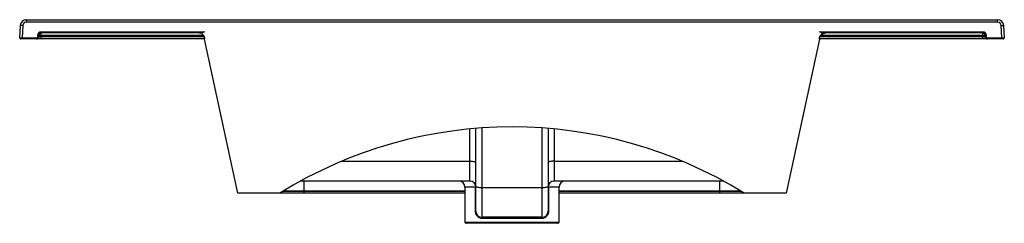
# Paper-space layout '_Front' of a CAD drawing. Units: millimetres. Extents: x -408 to 408, y -153 to 16.
import ezdxf

# ---------------------------------------------------------------- set-up
doc = ezdxf.new("R2010")
doc.units = ezdxf.units.MM

psp = doc.layouts.new('_Front')

# ---------------------------------------------------------------- linework, layer by layer
at = {"color": 7, "linetype": 'Continuous', "lineweight": 25}
for p, q in [((-408.28, 1.05), (-407.75, 11.26)), ((-405.75, 11.16), (-407.75, 11.26)), ((-405.75, 11.16), (-406.28, 1)), ((-402.76, 14), (-402.76, 16)), ((-402.76, 16), (402.76, 16)), ((402.76, 14), (-402.76, 14)), ((402.76, 14), (402.76, 16)), ((405.75, 11.16), (407.75, 11.26)), ((406.28, 1), (405.75, 11.16)), ((407.75, 11.26), (408.28, 1.05)), ((-408.28, 1.05), (-406.28, 1)), ((-254.99, 0), (-407.28, 0)), ((-406.28, 1), (-394.34, 1)), ((-406.28, 0), (-406.28, 1)), ((-394.34, 0), (-394.34, 1)), ((-393.34, 2), (-393.34, 3)), ((-256.11, 3), (-393.34, 3)), ((-393.34, 2), (-255.42, 2)), ((-392.34, 3), (-392.34, 2)), ((-390.34, 6), (-255.12, 6)), ((-390.34, 0), (-390.34, 6)), ((-260, 5), (-390.34, 5)), ((407.28, 0), (254.99, 0)), ((255.12, 6), (390.34, 6)), ((255.42, 2), (393.34, 2)), ((393.34, 3), (256.11, 3)), ((258.21, 4.65), (260, 5)), ((390.34, 5), (260, 5)), ((390.34, 0), (390.34, 6)), ((392.34, 2), (392.34, 3)), ((393.34, 3), (393.34, 2)), ((394.34, 1), (406.28, 1)), ((394.34, 0), (394.34, 1)), ((406.28, 1), (408.28, 1.05)), ((406.28, 0), (406.28, 1)), ((-227.5, -128), (-254.98, -0.1)), ((254.98, -0.1), (227.5, -128)), ((-35, -118), (-35, -74.68)), ((-30, -143), (-30, -74.24)), ((-25, -73.86), (-25, -148)), ((25, -148), (25, -73.86)), ((30, -74.24), (30, -143)), ((35, -74.68), (35, -118)), ((-35, -118), (-175.41, -118)), ((-172.5, -128), (-172.5, -118)), ((175.41, -118), (35, -118)), ((172.5, -128), (172.5, -118)), ((-39, -128), (-227.5, -128)), ((-39, -123), (-39, -152)), ((-30, -123), (-39, -123)), ((-30.23, -143), (-30.23, -123)), ((-25, -123.21), (25, -123.21)), ((39, -123), (30, -123)), ((30.22, -123), (30.22, -143)), ((39, -152), (39, -123)), ((227.5, -128), (39, -128)), ((-30.23, -143), (-30, -143)), ((30.22, -143), (30, -143)), ((38, -153), (-38, -153)), ((25, -148), (-25, -148)), ((24.37, -149), (-24.38, -149))]:
    psp.add_line(p, q, dxfattribs=at)
at = {"color": 8, "linetype": 'Continuous', "lineweight": 25}
for p, q in [((-141.21, -101.47), (-35, -101.47)), ((35, -101.47), (141.21, -101.47)), ((-189.82, -126.35), (-39, -126.35)), ((-39, -126.26), (-189.68, -126.26)), ((189.68, -126.26), (39, -126.26)), ((39, -126.35), (189.82, -126.35)), ((-39, -152), (39, -152))]:
    psp.add_line(p, q, dxfattribs=at)
at = {"color": 7, "linetype": 'Continuous', "lineweight": 25, "flags": 128}
for points in [[(-260, 5), (-260, 5)], [(-255, 0.1), (-255, 0.09), (-255, 0.09)], [(255, 0.09), (255, 0.09), (255, 0.1)], [(260, 5), (260, 5)], [(-35, -101.47), (-34.02, -101.49), (-33.09, -101.54), (-32.22, -101.62), (-31.46, -101.73), (-30.84, -101.86), (-30.38, -102.01), (-30.1, -102.17), (-30, -102.34)], [(35, -101.47), (34.02, -101.49), (33.09, -101.54), (32.22, -101.62), (31.46, -101.73), (30.84, -101.86), (30.38, -102.01), (30.1, -102.17), (30, -102.34)], [(-30, -122.34), (-29.9, -122.51), (-29.62, -122.67), (-29.16, -122.82), (-28.54, -122.96), (-27.78, -123.06), (-26.91, -123.14), (-25.98, -123.19), (-25, -123.21)], [(25, -123.21), (25.98, -123.19), (26.91, -123.14), (27.78, -123.06), (28.54, -122.96), (29.16, -122.82), (29.62, -122.67), (29.9, -122.51), (30, -122.34)], [(-24.38, -149), (-24.39, -148.8), (-24.42, -148.62), (-24.48, -148.44), (-24.56, -148.29), (-24.65, -148.17), (-24.76, -148.08), (-24.88, -148.02), (-25, -148)], [(24.37, -149), (24.39, -148.8), (24.42, -148.62), (24.48, -148.44), (24.56, -148.29), (24.65, -148.17), (24.76, -148.08), (24.88, -148.02), (25, -148)]]:
    psp.add_lwpolyline(points, dxfattribs=at)
at = {"color": 7, "linetype": 'Continuous', "lineweight": 25}
for centre, radius, start, end in [((-402.76, 11), 5, 90, 177), ((-402.76, 11), 3, 90, 177), ((402.76, 11), 5, 3, 90), ((402.76, 11), 3, 3, 90), ((-407.28, 1), 1, 177, 270), ((-394.34, 2), 1, 270, 0), ((-394.34, 2), 2, 270, 0), ((-390.34, 3), 3, 90, 180), ((-390.34, 3), 2, 90, 180), ((-254, 0.11), 1, 180.2061, 192.12532), ((254, 0.11), 1, 347.87468, 359.79261), ((390.34, 3), 3, 360, 90), ((390.34, 3), 2, 0, 90), ((394.34, 2), 2, 180, 270), ((394.34, 2), 1, 180, 270), ((407.28, 1), 1, 270, 3), ((0, -437.38), 364.38, 58.10921, 121.89079), ((-44, -123), 5, 0, 90), ((-35, -123), 5, 0, 90), ((35, -123), 5, 90, 180), ((44, -123), 5, 90, 180), ((-25, -143), 5, 180, 270), ((25, -143), 5, 270, 0), ((-38, -152), 1, 180, 270), ((38, -152), 1, 270, 0)]:
    psp.add_arc(centre, radius, start, end, dxfattribs=at)
for points, knots in [([(-260, 5), (-260, 5), (-260, 5), (-260, 5.01), (-260, 5.03), (-260, 5.05), (-259.99, 5.08), (-259.97, 5.13), (-259.91, 5.19), (-259.8, 5.28), (-259.64, 5.36), (-259.42, 5.45), (-259.13, 5.54), (-258.74, 5.63), (-258.28, 5.72), (-257.68, 5.81), (-256.94, 5.89), (-256.06, 5.96), (-255.44, 5.99), (-255.12, 6)], [0, 0, 0, 0, 0.014569, 0.02914, 0.043711, 0.058277, 0.072961, 0.087912, 0.114922, 0.144336, 0.177994, 0.217139, 0.275686, 0.346579, 0.43022, 0.526855, 0.671374, 0.829026, 1, 1, 1, 1]), ([(-255.12, 6), (-255.19, 5.97), (-255.33, 5.92), (-255.55, 5.83), (-255.78, 5.72), (-256.1, 5.56), (-256.47, 5.36), (-256.84, 5.12), (-257.09, 4.9), (-257.25, 4.69), (-257.31, 4.47), (-257.25, 4.29), (-257.15, 4.16), (-257.04, 4.04), (-256.89, 3.9), (-256.73, 3.76), (-256.6, 3.65), (-256.49, 3.55), (-256.37, 3.43), (-256.22, 3.27), (-256.08, 3.11), (-255.94, 2.93), (-255.82, 2.76), (-255.7, 2.58), (-255.59, 2.39), (-255.49, 2.2), (-255.38, 1.95), (-255.26, 1.64), (-255.14, 1.27), (-255.06, 0.88), (-255.01, 0.5), (-255, 0.23), (-255, 0.1)], [0, 0, 0, 0, 0.027537, 0.05759, 0.090189, 0.125359, 0.195481, 0.250783, 0.292024, 0.324163, 0.350273, 0.375711, 0.391482, 0.412337, 0.438491, 0.472363, 0.493248, 0.501146, 0.529534, 0.55761, 0.58543, 0.61305, 0.640528, 0.667923, 0.695294, 0.722701, 0.750202, 0.800578, 0.85041, 0.900031, 0.949782, 1, 1, 1, 1]), ([(255, 0.1), (255, 0.18), (255, 0.32), (255.02, 0.54), (255.04, 0.75), (255.08, 0.97), (255.12, 1.18), (255.18, 1.39), (255.24, 1.59), (255.32, 1.8), (255.45, 2.13), (255.69, 2.58), (256.07, 3.11), (256.4, 3.47), (256.69, 3.72), (256.86, 3.87), (257.04, 4.04), (257.15, 4.16), (257.25, 4.29), (257.31, 4.46), (257.25, 4.68), (257.1, 4.9), (256.84, 5.12), (256.48, 5.36), (256.08, 5.57), (255.71, 5.75), (255.41, 5.89), (255.21, 5.96), (255.12, 6)], [0, 0, 0, 0, 0.027908, 0.055627, 0.083213, 0.110724, 0.138216, 0.165749, 0.193378, 0.221162, 0.249156, 0.331343, 0.41381, 0.498131, 0.516044, 0.560916, 0.587025, 0.607829, 0.623529, 0.649271, 0.675462, 0.707559, 0.748736, 0.803813, 0.874385, 0.921035, 0.962885, 1, 1, 1, 1]), ([(255, 0.09), (255.01, 0.7), (255.13, 1.3), (255.37, 1.9), (255.39, 1.94), (255.41, 1.97)], [0, 0, 0, 0, 0.234375, 0.234375, 0.25, 0.25, 0.25, 0.25]), ([(255.12, 6), (255.32, 5.99), (255.7, 5.98), (256.25, 5.95), (256.78, 5.91), (257.28, 5.86), (257.78, 5.8), (258.27, 5.72), (258.73, 5.64), (259.12, 5.54), (259.44, 5.45), (259.69, 5.34), (259.88, 5.22), (259.97, 5.13), (260, 5.07), (260, 5.03), (260, 5), (260, 5), (260, 5)], [0, 0, 0, 0, 0.1038907, 0.2030074, 0.2973847, 0.3870625, 0.4720874, 0.5685548, 0.6521332, 0.7230625, 0.7817376, 0.833226, 0.8754235, 0.9120172, 0.9326056, 0.9562264, 0.9781094, 1, 1, 1, 1]), ([(255.41, 1.97), (255.51, 2.19), (255.7, 2.59), (256.25, 3.35), (257.08, 4.08), (258.1, 4.65), (258.76, 4.83), (259.03, 4.91)], [0, 0, 0, 0, 0.166162, 0.305462, 0.563781, 0.819015, 1, 1, 1, 1]), ([(-24.38, -149), (-24.74, -149), (-25.1, -148.97), (-25.79, -148.83), (-26.14, -148.73), (-26.8, -148.47), (-27.11, -148.32), (-27.71, -147.94), (-28, -147.73), (-28.54, -147.23), (-28.8, -146.95), (-29.14, -146.48), (-29.25, -146.32), (-29.46, -145.98), (-29.56, -145.79), (-29.73, -145.41), (-29.82, -145.22), (-29.96, -144.81), (-30.02, -144.59), (-30.17, -143.93), (-30.23, -143.47), (-30.23, -143)], [0, 0, 0, 0, 0.125, 0.125, 0.25, 0.25, 0.375, 0.375, 0.5, 0.5, 0.625, 0.625, 0.6875, 0.6875, 0.75, 0.75, 0.8125, 0.8125, 0.875, 0.875, 1, 1, 1, 1]), ([(30.22, -143), (30.22, -143.24), (30.21, -143.47), (30.16, -143.93), (30.12, -144.16), (29.97, -144.82), (29.82, -145.23), (29.46, -145.99), (29.26, -146.33), (28.79, -146.95), (28.54, -147.23), (28, -147.73), (27.71, -147.94), (27.11, -148.32), (26.79, -148.48), (25.8, -148.86), (25.11, -149), (24.37, -149)], [0, 0, 0, 0, 0.0625, 0.0625, 0.125, 0.125, 0.25, 0.25, 0.375, 0.375, 0.5, 0.5, 0.625, 0.625, 0.75, 0.75, 1, 1, 1, 1])]:
    psp.add_open_spline(points, degree=3, knots=knots, dxfattribs=at)
for points in [[(-258.11, 4.63), (-258.71, 4.87), (-259.35, 5), (-260, 5)], [(-255, 0.09), (-255.01, 0.74), (-255.15, 1.38), (-255.41, 1.97)]]:
    psp.add_open_spline(points, degree=3, dxfattribs=at)

doc.saveas('drawing.dxf')
